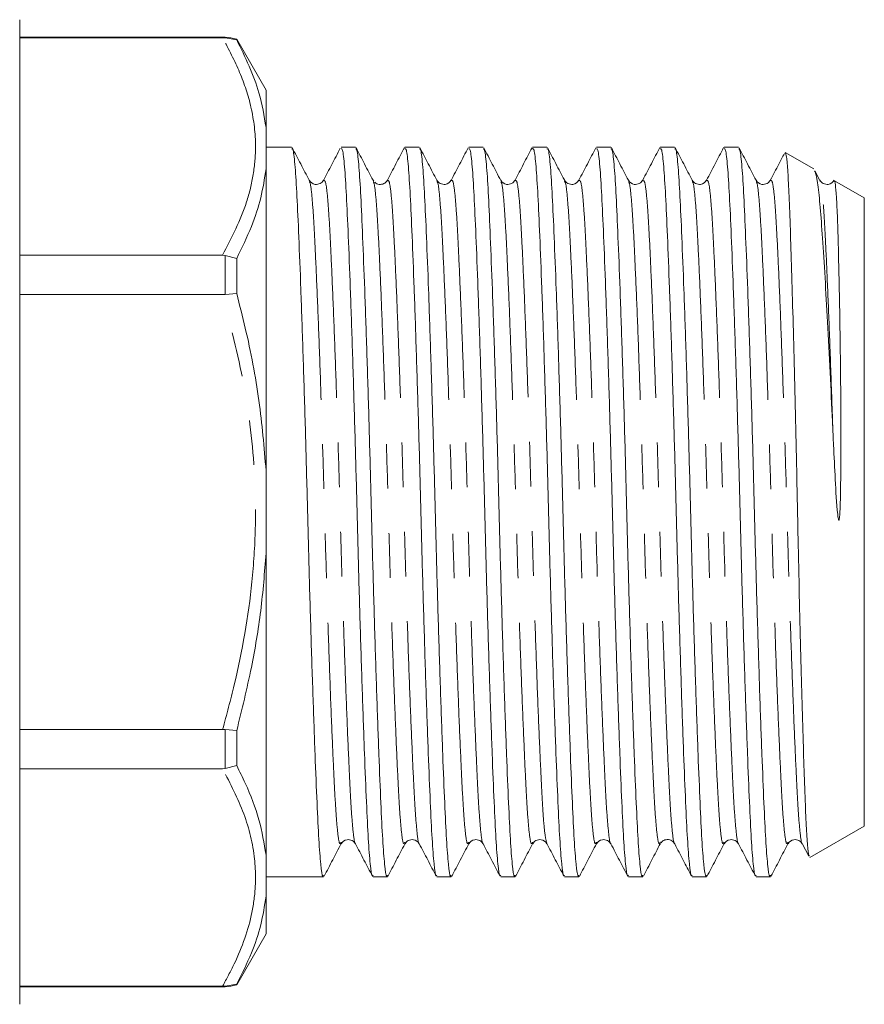
# Model space of a CAD drawing. Units: millimetres. Extents: x 144 to 263, y 96 to 259.
# Drawn here: x 239 to 263, y 187 to 215 of the extents above; entities that cross this region are included whole.
import ezdxf

# ---------------------------------------------------------------- set-up
doc = ezdxf.new("R2010")
doc.units = ezdxf.units.MM
doc.linetypes.add('PHANTOM', pattern=[12.7, 6.35, -1.27, 1.27, -1.27, 1.27, -1.27])

msp = doc.modelspace()

# ---------------------------------------------------------------- linework, layer by layer
at = {"color": 7, "linetype": 'Continuous', "lineweight": 15}
for p, q in [((238.709, 215.337), (238.709, 213.462)), ((244.544, 214.837), (238.709, 214.837)), ((244.475, 214.822), (238.709, 214.822)), ((244.475, 214.822), (244.544, 214.822)), ((244.544, 214.822), (244.876, 214.768)), ((245.709, 213.337), (244.876, 214.781)), ((244.876, 214.768), (244.876, 214.781)), ((238.709, 213.462), (238.709, 187.337)), ((245.709, 212.267), (245.709, 213.337)), ((245.709, 211.092), (245.709, 212.267)), ((246.436, 211.712), (245.709, 211.712)), ((248.25, 211.712), (247.842, 211.712)), ((250.064, 211.712), (249.656, 211.712)), ((251.878, 211.712), (251.47, 211.712)), ((253.692, 211.712), (253.284, 211.712)), ((255.506, 211.712), (255.098, 211.712)), ((257.32, 211.712), (256.912, 211.712)), ((259.134, 211.712), (258.726, 211.712)), ((261.275, 211.097), (260.465, 211.564)), ((245.709, 202.512), (245.709, 211.092)), ((261.45, 210.767), (261.308, 211.039)), ((248.77, 210.748), (248.751, 210.769)), ((252.38, 210.724), (252.377, 210.727)), ((254.191, 210.727), (254.186, 210.732)), ((256.417, 210.757), (256.412, 210.763)), ((261.45, 210.724), (261.447, 210.727)), ((262.709, 210.269), (261.865, 210.756)), ((262.709, 209.072), (262.709, 210.269)), ((262.709, 192.406), (262.709, 209.072)), ((238.709, 208.637), (244.475, 208.637)), ((244.544, 208.633), (244.475, 208.637)), ((244.544, 208.633), (244.876, 208.55)), ((244.876, 207.555), (244.876, 208.55)), ((244.475, 207.522), (238.709, 207.522)), ((244.475, 207.522), (244.544, 207.526)), ((244.876, 207.555), (244.544, 207.526)), ((245.709, 200.163), (245.709, 202.512)), ((245.709, 191.582), (245.709, 200.163)), ((238.709, 195.152), (244.475, 195.152)), ((244.544, 195.148), (244.475, 195.152)), ((244.876, 195.119), (244.544, 195.148)), ((244.876, 194.124), (244.876, 195.119)), ((244.475, 194.037), (244.544, 194.041)), ((244.876, 194.124), (244.544, 194.041)), ((244.475, 194.037), (238.709, 194.037)), ((261.163, 191.513), (262.709, 192.406)), ((247.845, 191.951), (247.842, 191.947)), ((249.656, 191.947), (249.651, 191.942)), ((255.508, 191.915), (255.505, 191.912)), ((257.325, 191.917), (257.319, 191.912)), ((258.726, 191.947), (258.721, 191.942)), ((260.946, 191.907), (261.134, 191.546)), ((245.709, 190.408), (245.709, 191.582)), ((245.709, 190.962), (247.343, 190.962)), ((248.749, 190.962), (249.157, 190.962)), ((250.563, 190.962), (250.971, 190.962)), ((252.377, 190.962), (252.785, 190.962)), ((254.191, 190.962), (254.599, 190.962)), ((256.005, 190.962), (256.413, 190.962)), ((257.819, 190.962), (258.227, 190.962)), ((259.633, 190.962), (260.041, 190.962)), ((245.709, 189.337), (245.709, 190.408)), ((244.876, 187.894), (245.709, 189.337)), ((244.876, 187.906), (244.544, 187.852)), ((244.876, 187.894), (244.876, 187.906)), ((238.709, 187.853), (244.475, 187.853)), ((238.709, 187.837), (244.544, 187.837)), ((244.544, 187.852), (244.475, 187.853))]:
    msp.add_line(p, q, dxfattribs=at)
at = {"color": 8, "linetype": 'PHANTOM', "lineweight": 0}
for p, q in [((244.544, 214.822), (244.544, 214.837)), ((244.544, 207.526), (244.544, 208.633)), ((244.544, 194.041), (244.544, 195.148)), ((244.544, 187.837), (244.544, 187.852))]:
    msp.add_line(p, q, dxfattribs=at)
at = {"color": 7, "linetype": 'Continuous', "lineweight": 15}
for centre, start, end in [((244.544, 213.837), 70.6261, 90), ((244.544, 188.837), 270, 289.3739)]:
    msp.add_arc(centre, 1, start, end, dxfattribs=at)
at = {"color": 8, "linetype": 'PHANTOM', "lineweight": 0}
for points, knots in [([(244.475, 208.637), (244.731, 209.14), (245.118, 209.898), (245.364, 210.938), (245.443, 211.839), (245.324, 212.811), (244.99, 213.845), (244.647, 214.496), (244.475, 214.822)], [0, 0, 0, 0, 0.247669, 0.373806, 0.499922, 0.678576, 0.838725, 1, 1, 1, 1]), ([(247.842, 191.947), (247.83, 191.922), (247.797, 191.855), (247.746, 192.166), (247.691, 192.809), (247.64, 193.78), (247.583, 195.041), (247.523, 196.575), (247.463, 198.297), (247.406, 200.106), (247.356, 201.942), (247.3, 203.766), (247.241, 205.529), (247.181, 207.138), (247.122, 208.497), (247.07, 209.571), (247.017, 210.318), (246.971, 210.715), (246.943, 210.724), (246.936, 210.726)], [0, 0, 0, 0, 0.0386062, 0.1021325, 0.1640132, 0.2245373, 0.2870932, 0.3509023, 0.4147114, 0.4772674, 0.5377914, 0.5996722, 0.6631985, 0.7271499, 0.7902568, 0.8513461, 0.9124355, 0.9755423, 1, 1, 1, 1]), ([(248.25, 191.913), (248.249, 191.911), (248.228, 191.887), (248.187, 192.185), (248.132, 192.811), (248.082, 193.789), (248.025, 195.051), (247.965, 196.587), (247.905, 198.31), (247.847, 200.12), (247.797, 201.956), (247.742, 203.779), (247.682, 205.542), (247.622, 207.149), (247.564, 208.507), (247.511, 209.576), (247.459, 210.332), (247.401, 210.779), (247.361, 210.768), (247.342, 210.763)], [0, 0, 0, 0, 0.00339, 0.066794, 0.128556, 0.188963, 0.251399, 0.315085, 0.378772, 0.441208, 0.501615, 0.563377, 0.626781, 0.69061, 0.753595, 0.814567, 0.875539, 0.938525, 1, 1, 1, 1]), ([(249.651, 191.942), (249.64, 191.921), (249.61, 191.86), (249.56, 192.167), (249.505, 192.808), (249.454, 193.78), (249.397, 195.041), (249.337, 196.575), (249.277, 198.297), (249.22, 200.106), (249.17, 201.942), (249.114, 203.766), (249.055, 205.529), (248.995, 207.138), (248.936, 208.497), (248.884, 209.571), (248.831, 210.318), (248.785, 210.715), (248.757, 210.724), (248.75, 210.726)], [0, 0, 0, 0, 0.033811, 0.097658, 0.15985, 0.220679, 0.28355, 0.34768, 0.411811, 0.474682, 0.53551, 0.597703, 0.661549, 0.725822, 0.789247, 0.850644, 0.912041, 0.975466, 1, 1, 1, 1]), ([(250.062, 191.911), (250.062, 191.91), (250.041, 191.888), (250.001, 192.187), (249.946, 192.81), (249.896, 193.789), (249.839, 195.051), (249.779, 196.587), (249.719, 198.31), (249.661, 200.12), (249.611, 201.956), (249.556, 203.779), (249.496, 205.542), (249.436, 207.149), (249.378, 208.507), (249.325, 209.576), (249.273, 210.332), (249.215, 210.778), (249.176, 210.768), (249.156, 210.762)], [0, 0, 0, 0, 0.001443, 0.065001, 0.126913, 0.187467, 0.250054, 0.313895, 0.377736, 0.440323, 0.500877, 0.562789, 0.626347, 0.69033, 0.753469, 0.814588, 0.875708, 0.938846, 1, 1, 1, 1]), ([(251.471, 191.948), (251.458, 191.922), (251.426, 191.854), (251.374, 192.165), (251.319, 192.809), (251.268, 193.779), (251.211, 195.041), (251.151, 196.575), (251.091, 198.297), (251.034, 200.106), (250.984, 201.942), (250.928, 203.766), (250.869, 205.529), (250.809, 207.138), (250.75, 208.497), (250.698, 209.571), (250.645, 210.318), (250.599, 210.717), (250.571, 210.725), (250.563, 210.727)], [0, 0, 0, 0, 0.039447, 0.102847, 0.164606, 0.22501, 0.287442, 0.351125, 0.414808, 0.47724, 0.537644, 0.599403, 0.662803, 0.726628, 0.78961, 0.850579, 0.911547, 0.974529, 1, 1, 1, 1]), ([(251.876, 191.911), (251.876, 191.91), (251.855, 191.888), (251.815, 192.186), (251.76, 192.81), (251.71, 193.789), (251.653, 195.051), (251.593, 196.587), (251.533, 198.31), (251.475, 200.12), (251.425, 201.956), (251.37, 203.779), (251.31, 205.542), (251.25, 207.149), (251.192, 208.507), (251.139, 209.576), (251.087, 210.332), (251.028, 210.782), (250.989, 210.77), (250.969, 210.764)], [0, 0, 0, 0, 0.001699, 0.065121, 0.1269, 0.187324, 0.249777, 0.313481, 0.377185, 0.439638, 0.500063, 0.561842, 0.625263, 0.68911, 0.752113, 0.813101, 0.87409, 0.937093, 1, 1, 1, 1]), ([(253.285, 191.948), (253.272, 191.922), (253.24, 191.854), (253.188, 192.165), (253.133, 192.809), (253.082, 193.779), (253.025, 195.041), (252.965, 196.575), (252.905, 198.297), (252.848, 200.106), (252.798, 201.942), (252.742, 203.766), (252.683, 205.529), (252.623, 207.138), (252.564, 208.497), (252.512, 209.572), (252.459, 210.317), (252.414, 210.712), (252.387, 210.721), (252.38, 210.724)], [0, 0, 0, 0, 0.039496, 0.103116, 0.165088, 0.225702, 0.28835, 0.352254, 0.416157, 0.478805, 0.539419, 0.601391, 0.665011, 0.729057, 0.792257, 0.853437, 0.914617, 0.977817, 1, 1, 1, 1]), ([(253.688, 191.915), (253.668, 191.992), (253.629, 192.146), (253.574, 192.822), (253.524, 193.786), (253.467, 195.052), (253.407, 196.587), (253.347, 198.31), (253.289, 200.12), (253.239, 201.956), (253.184, 203.779), (253.124, 205.542), (253.064, 207.149), (253.006, 208.507), (252.953, 209.576), (252.901, 210.332), (252.843, 210.778), (252.804, 210.767), (252.785, 210.762)], [0, 0, 0, 0, 0.062615, 0.124693, 0.18541, 0.248165, 0.312177, 0.376189, 0.438945, 0.499661, 0.561739, 0.625468, 0.689623, 0.752931, 0.814215, 0.875498, 0.938806, 1, 1, 1, 1]), ([(255.098, 191.948), (255.086, 191.922), (255.053, 191.854), (255.002, 192.166), (254.947, 192.809), (254.896, 193.78), (254.839, 195.041), (254.779, 196.575), (254.719, 198.297), (254.662, 200.106), (254.612, 201.942), (254.556, 203.766), (254.497, 205.529), (254.437, 207.138), (254.378, 208.497), (254.326, 209.571), (254.273, 210.318), (254.227, 210.717), (254.199, 210.725), (254.191, 210.727)], [0, 0, 0, 0, 0.038828, 0.102266, 0.16406, 0.2245, 0.286969, 0.350689, 0.414409, 0.476878, 0.537318, 0.599112, 0.66255, 0.726413, 0.789432, 0.850436, 0.91144, 0.974459, 1, 1, 1, 1]), ([(255.505, 191.912), (255.504, 191.911), (255.483, 191.887), (255.443, 192.186), (255.388, 192.81), (255.338, 193.789), (255.281, 195.051), (255.221, 196.587), (255.161, 198.31), (255.103, 200.12), (255.053, 201.956), (254.998, 203.779), (254.938, 205.542), (254.878, 207.149), (254.82, 208.507), (254.767, 209.576), (254.715, 210.332), (254.657, 210.779), (254.617, 210.768), (254.598, 210.763)], [0, 0, 0, 0, 0.002359, 0.065825, 0.127646, 0.188113, 0.250609, 0.314357, 0.378106, 0.440602, 0.501068, 0.56289, 0.626356, 0.690247, 0.753293, 0.814324, 0.875356, 0.938402, 1, 1, 1, 1]), ([(256.915, 191.951), (256.902, 191.922), (256.868, 191.851), (256.816, 192.165), (256.761, 192.809), (256.71, 193.779), (256.653, 195.041), (256.593, 196.575), (256.533, 198.297), (256.476, 200.106), (256.426, 201.942), (256.37, 203.766), (256.311, 205.529), (256.251, 207.138), (256.192, 208.497), (256.14, 209.571), (256.087, 210.318), (256.041, 210.715), (256.013, 210.724), (256.006, 210.726)], [0, 0, 0, 0, 0.0416689, 0.104998, 0.1666866, 0.2270227, 0.2893844, 0.3529954, 0.4166064, 0.4789682, 0.5393043, 0.6009929, 0.664322, 0.7280749, 0.7909857, 0.8518855, 0.9127852, 0.975696, 1, 1, 1, 1]), ([(257.319, 191.912), (257.318, 191.911), (257.297, 191.887), (257.257, 192.186), (257.202, 192.81), (257.152, 193.789), (257.095, 195.051), (257.035, 196.587), (256.975, 198.31), (256.917, 200.12), (256.867, 201.956), (256.812, 203.779), (256.752, 205.542), (256.692, 207.149), (256.634, 208.507), (256.581, 209.576), (256.529, 210.331), (256.473, 210.769), (256.435, 210.761), (256.417, 210.757)], [0, 0, 0, 0, 0.002391, 0.066231, 0.128416, 0.189239, 0.252103, 0.316227, 0.38035, 0.443215, 0.504037, 0.566223, 0.630062, 0.694329, 0.757747, 0.819137, 0.880528, 0.943946, 1, 1, 1, 1]), ([(258.721, 191.942), (258.71, 191.921), (258.68, 191.86), (258.63, 192.167), (258.575, 192.808), (258.524, 193.78), (258.467, 195.041), (258.407, 196.575), (258.347, 198.297), (258.29, 200.106), (258.24, 201.942), (258.184, 203.766), (258.125, 205.529), (258.065, 207.138), (258.006, 208.497), (257.954, 209.571), (257.901, 210.318), (257.855, 210.715), (257.827, 210.724), (257.819, 210.726)], [0, 0, 0, 0, 0.033781, 0.097617, 0.159799, 0.220618, 0.283478, 0.347598, 0.411718, 0.474578, 0.535397, 0.597579, 0.661414, 0.725677, 0.789091, 0.850478, 0.911865, 0.975279, 1, 1, 1, 1]), ([(259.134, 191.912), (259.133, 191.911), (259.112, 191.887), (259.071, 192.186), (259.016, 192.81), (258.966, 193.789), (258.909, 195.051), (258.849, 196.587), (258.789, 198.31), (258.731, 200.12), (258.681, 201.956), (258.626, 203.779), (258.566, 205.542), (258.506, 207.149), (258.448, 208.507), (258.395, 209.576), (258.343, 210.332), (258.285, 210.777), (258.246, 210.767), (258.227, 210.762)], [0, 0, 0, 0, 0.0029283, 0.066427, 0.1282808, 0.1887785, 0.2513073, 0.3150886, 0.37887, 0.4413987, 0.5018965, 0.5637503, 0.627249, 0.6911726, 0.754252, 0.8153148, 0.8763776, 0.939457, 1, 1, 1, 1]), ([(260.541, 191.948), (260.528, 191.922), (260.496, 191.854), (260.444, 192.165), (260.389, 192.809), (260.338, 193.779), (260.281, 195.041), (260.221, 196.575), (260.161, 198.297), (260.104, 200.106), (260.054, 201.942), (259.998, 203.766), (259.939, 205.529), (259.879, 207.138), (259.82, 208.497), (259.768, 209.571), (259.715, 210.318), (259.669, 210.715), (259.641, 210.724), (259.633, 210.726)], [0, 0, 0, 0, 0.039589, 0.103041, 0.164849, 0.225302, 0.287785, 0.351519, 0.415254, 0.477737, 0.53819, 0.599998, 0.66345, 0.727327, 0.79036, 0.851378, 0.912396, 0.975429, 1, 1, 1, 1]), ([(260.946, 191.91), (260.945, 191.91), (260.925, 191.888), (260.885, 192.187), (260.83, 192.81), (260.78, 193.789), (260.723, 195.051), (260.663, 196.587), (260.603, 198.31), (260.545, 200.12), (260.495, 201.956), (260.44, 203.779), (260.38, 205.542), (260.32, 207.149), (260.262, 208.507), (260.209, 209.576), (260.157, 210.332), (260.099, 210.781), (260.059, 210.769), (260.039, 210.764)], [0, 0, 0, 0, 0.000936, 0.064444, 0.126308, 0.186815, 0.249353, 0.313144, 0.376936, 0.439474, 0.499981, 0.561845, 0.625353, 0.689287, 0.752376, 0.813448, 0.87452, 0.93761, 1, 1, 1, 1]), ([(261.812, 203.735), (261.793, 204.333), (261.753, 205.534), (261.692, 207.137), (261.634, 208.497), (261.582, 209.572), (261.529, 210.317), (261.484, 210.712), (261.457, 210.721), (261.45, 210.724)], [0, 0, 0, 0, 0.159593, 0.320253, 0.478791, 0.632261, 0.785745, 0.944299, 1, 1, 1, 1]), ([(244.475, 195.152), (244.589, 195.574), (244.961, 196.953), (245.295, 198.866), (245.424, 200.866), (245.395, 202.744), (245.13, 204.984), (244.695, 206.672), (244.475, 207.522)], [0, 0, 0, 0, 0.104519, 0.341527, 0.462481, 0.58343, 0.790321, 1, 1, 1, 1]), ([(244.475, 187.853), (244.589, 188.064), (244.961, 188.753), (245.295, 189.709), (245.424, 190.709), (245.395, 191.648), (245.13, 192.768), (244.695, 193.612), (244.475, 194.037)], [0, 0, 0, 0, 0.1045194, 0.3415269, 0.4624814, 0.5834302, 0.7903209, 1, 1, 1, 1])]:
    msp.add_open_spline(points, degree=3, knots=knots, dxfattribs=at)
at = {"color": 7, "linetype": 'Continuous', "lineweight": 15}
for points, knots in [([(245.709, 212.267), (245.655, 212.598), (245.518, 213.446), (245.119, 214.268), (244.876, 214.768)], [0, 0, 0, 0, 0.391121, 1, 1, 1, 1]), ([(246.936, 210.771), (246.855, 210.925), (246.694, 211.234), (246.533, 211.543), (246.452, 211.698)], [0, 0, 0, 0, 0.499953, 1, 1, 1, 1]), ([(247.819, 211.681), (247.738, 211.527), (247.579, 211.221), (247.419, 210.916), (247.34, 210.764)], [0, 0, 0, 0, 0.505414, 1, 1, 1, 1]), ([(248.75, 210.771), (248.669, 210.925), (248.508, 211.234), (248.347, 211.543), (248.266, 211.698)], [0, 0, 0, 0, 0.499948, 1, 1, 1, 1]), ([(249.64, 211.698), (249.559, 211.543), (249.398, 211.234), (249.237, 210.925), (249.156, 210.77)], [0, 0, 0, 0, 0.500054, 1, 1, 1, 1]), ([(250.563, 210.773), (250.482, 210.927), (250.321, 211.236), (250.16, 211.545), (250.079, 211.699)], [0, 0, 0, 0, 0.499969, 1, 1, 1, 1]), ([(251.452, 211.694), (251.372, 211.539), (251.21, 211.23), (251.049, 210.921), (250.969, 210.767)], [0, 0, 0, 0, 0.500048, 1, 1, 1, 1]), ([(252.38, 210.767), (252.299, 210.921), (252.138, 211.23), (251.977, 211.539), (251.896, 211.694)], [0, 0, 0, 0, 0.499951, 1, 1, 1, 1]), ([(253.268, 211.697), (253.187, 211.543), (253.026, 211.234), (252.865, 210.925), (252.785, 210.771)], [0, 0, 0, 0, 0.500045, 1, 1, 1, 1]), ([(254.186, 210.779), (254.106, 210.934), (253.944, 211.243), (253.783, 211.552), (253.703, 211.706)], [0, 0, 0, 0, 0.499954, 1, 1, 1, 1]), ([(255.081, 211.696), (255.001, 211.541), (254.84, 211.233), (254.678, 210.924), (254.598, 210.769)], [0, 0, 0, 0, 0.500032, 1, 1, 1, 1]), ([(256.006, 210.771), (255.925, 210.925), (255.764, 211.234), (255.603, 211.543), (255.522, 211.698)], [0, 0, 0, 0, 0.499955, 1, 1, 1, 1]), ([(256.901, 211.705), (256.82, 211.551), (256.659, 211.242), (256.498, 210.933), (256.417, 210.778)], [0, 0, 0, 0, 0.500041, 1, 1, 1, 1]), ([(257.82, 210.771), (257.739, 210.926), (257.578, 211.235), (257.416, 211.544), (257.336, 211.698)], [0, 0, 0, 0, 0.499948, 1, 1, 1, 1]), ([(258.71, 211.698), (258.63, 211.544), (258.469, 211.235), (258.308, 210.926), (258.227, 210.771)], [0, 0, 0, 0, 0.500046, 1, 1, 1, 1]), ([(259.634, 210.771), (259.553, 210.926), (259.392, 211.234), (259.231, 211.543), (259.15, 211.697)], [0, 0, 0, 0, 0.499968, 1, 1, 1, 1]), ([(247.343, 191.008), (247.337, 190.995), (247.31, 190.943), (247.264, 191.271), (247.209, 191.965), (247.159, 193.031), (247.102, 194.414), (247.042, 196.096), (246.981, 197.986), (246.924, 199.972), (246.874, 201.987), (246.819, 203.99), (246.759, 205.927), (246.699, 207.694), (246.64, 209.189), (246.588, 210.369), (246.536, 211.199), (246.484, 211.665), (246.45, 211.666), (246.436, 211.667)], [0, 0, 0, 0, 0.02063, 0.084099, 0.145925, 0.206396, 0.268897, 0.332649, 0.396401, 0.458902, 0.519373, 0.581199, 0.644668, 0.708563, 0.771613, 0.832649, 0.893685, 0.956735, 1, 1, 1, 1]), ([(247.842, 211.665), (247.855, 211.666), (247.889, 211.67), (247.94, 211.213), (247.993, 210.391), (248.045, 209.218), (248.104, 207.729), (248.164, 205.966), (248.223, 204.032), (248.279, 202.031), (248.329, 200.015), (248.386, 198.027), (248.446, 196.134), (248.506, 194.447), (248.563, 193.058), (248.614, 191.985), (248.669, 191.281), (248.715, 190.946), (248.742, 190.996), (248.749, 191.009)], [0, 0, 0, 0, 0.041928, 0.104978, 0.166014, 0.22705, 0.2901, 0.353995, 0.417464, 0.47929, 0.539761, 0.602262, 0.666014, 0.729766, 0.792267, 0.852738, 0.914564, 0.978033, 1, 1, 1, 1]), ([(249.157, 191.008), (249.151, 190.995), (249.124, 190.943), (249.078, 191.271), (249.023, 191.965), (248.973, 193.031), (248.916, 194.414), (248.856, 196.096), (248.796, 197.986), (248.738, 199.972), (248.688, 201.987), (248.633, 203.99), (248.573, 205.927), (248.513, 207.694), (248.454, 209.189), (248.402, 210.369), (248.35, 211.199), (248.298, 211.665), (248.264, 211.666), (248.25, 211.667)], [0, 0, 0, 0, 0.02063, 0.084099, 0.145925, 0.206396, 0.268897, 0.332649, 0.396401, 0.458902, 0.519373, 0.581199, 0.644668, 0.708563, 0.771613, 0.832649, 0.893685, 0.956735, 1, 1, 1, 1]), ([(249.656, 211.665), (249.669, 211.666), (249.703, 211.67), (249.754, 211.213), (249.807, 210.391), (249.859, 209.218), (249.918, 207.729), (249.978, 205.966), (250.037, 204.032), (250.093, 202.031), (250.143, 200.015), (250.2, 198.027), (250.26, 196.134), (250.32, 194.447), (250.377, 193.058), (250.428, 191.985), (250.483, 191.281), (250.529, 190.946), (250.556, 190.996), (250.563, 191.009)], [0, 0, 0, 0, 0.041928, 0.104978, 0.166014, 0.22705, 0.2901, 0.353995, 0.417464, 0.47929, 0.539761, 0.602262, 0.666014, 0.729766, 0.792267, 0.852738, 0.914564, 0.978033, 1, 1, 1, 1]), ([(250.971, 191.008), (250.965, 190.995), (250.938, 190.943), (250.892, 191.271), (250.837, 191.965), (250.787, 193.031), (250.73, 194.414), (250.67, 196.096), (250.61, 197.986), (250.552, 199.972), (250.502, 201.987), (250.447, 203.99), (250.387, 205.927), (250.327, 207.694), (250.268, 209.189), (250.216, 210.369), (250.164, 211.199), (250.112, 211.665), (250.078, 211.666), (250.064, 211.667)], [0, 0, 0, 0, 0.02063, 0.084099, 0.145925, 0.206396, 0.268897, 0.332649, 0.396401, 0.458902, 0.519373, 0.581199, 0.644668, 0.708563, 0.771613, 0.832649, 0.893685, 0.956735, 1, 1, 1, 1]), ([(251.47, 211.665), (251.483, 211.666), (251.517, 211.67), (251.568, 211.213), (251.621, 210.391), (251.673, 209.218), (251.732, 207.729), (251.792, 205.966), (251.851, 204.032), (251.907, 202.031), (251.957, 200.015), (252.014, 198.027), (252.074, 196.134), (252.134, 194.447), (252.191, 193.058), (252.242, 191.985), (252.297, 191.281), (252.343, 190.946), (252.37, 190.996), (252.377, 191.009)], [0, 0, 0, 0, 0.041928, 0.104978, 0.166014, 0.22705, 0.2901, 0.353995, 0.417464, 0.47929, 0.539761, 0.602262, 0.666014, 0.729766, 0.792267, 0.852738, 0.914564, 0.978033, 1, 1, 1, 1]), ([(252.785, 191.008), (252.779, 190.995), (252.752, 190.943), (252.706, 191.271), (252.651, 191.965), (252.601, 193.031), (252.544, 194.414), (252.484, 196.096), (252.424, 197.986), (252.366, 199.972), (252.316, 201.987), (252.261, 203.99), (252.201, 205.927), (252.141, 207.694), (252.082, 209.189), (252.03, 210.369), (251.978, 211.199), (251.926, 211.665), (251.892, 211.666), (251.878, 211.667)], [0, 0, 0, 0, 0.02063, 0.084099, 0.145925, 0.206396, 0.268897, 0.332649, 0.396401, 0.458902, 0.519373, 0.581199, 0.644668, 0.708563, 0.771613, 0.832649, 0.893685, 0.956735, 1, 1, 1, 1]), ([(253.284, 211.665), (253.297, 211.666), (253.331, 211.67), (253.382, 211.213), (253.435, 210.391), (253.487, 209.218), (253.546, 207.729), (253.606, 205.966), (253.665, 204.032), (253.721, 202.031), (253.771, 200.015), (253.828, 198.027), (253.888, 196.134), (253.948, 194.447), (254.005, 193.058), (254.056, 191.985), (254.111, 191.281), (254.157, 190.946), (254.184, 190.996), (254.191, 191.009)], [0, 0, 0, 0, 0.041928, 0.104978, 0.166014, 0.22705, 0.2901, 0.353995, 0.417464, 0.47929, 0.539761, 0.602262, 0.666014, 0.729766, 0.792267, 0.852738, 0.914564, 0.978033, 1, 1, 1, 1]), ([(254.599, 191.008), (254.593, 190.995), (254.566, 190.943), (254.52, 191.271), (254.465, 191.965), (254.415, 193.031), (254.358, 194.414), (254.298, 196.096), (254.238, 197.986), (254.18, 199.972), (254.13, 201.987), (254.075, 203.99), (254.015, 205.927), (253.955, 207.694), (253.896, 209.189), (253.844, 210.369), (253.792, 211.199), (253.74, 211.665), (253.706, 211.666), (253.692, 211.667)], [0, 0, 0, 0, 0.02063, 0.084099, 0.145925, 0.206396, 0.268897, 0.332649, 0.396401, 0.458902, 0.519373, 0.581199, 0.644668, 0.708563, 0.771613, 0.832649, 0.893685, 0.956735, 1, 1, 1, 1]), ([(255.098, 211.665), (255.111, 211.666), (255.145, 211.67), (255.196, 211.213), (255.249, 210.391), (255.301, 209.218), (255.36, 207.729), (255.42, 205.966), (255.479, 204.032), (255.535, 202.031), (255.585, 200.015), (255.642, 198.027), (255.702, 196.134), (255.762, 194.447), (255.819, 193.058), (255.87, 191.985), (255.925, 191.281), (255.971, 190.946), (255.998, 190.996), (256.005, 191.009)], [0, 0, 0, 0, 0.041928, 0.104978, 0.166014, 0.22705, 0.2901, 0.353995, 0.417464, 0.47929, 0.539761, 0.602262, 0.666014, 0.729766, 0.792267, 0.852738, 0.914564, 0.978033, 1, 1, 1, 1]), ([(256.413, 191.008), (256.407, 190.995), (256.38, 190.943), (256.334, 191.271), (256.279, 191.965), (256.229, 193.031), (256.172, 194.414), (256.112, 196.096), (256.052, 197.986), (255.994, 199.972), (255.944, 201.987), (255.889, 203.99), (255.829, 205.927), (255.769, 207.694), (255.71, 209.189), (255.658, 210.369), (255.606, 211.199), (255.554, 211.665), (255.52, 211.666), (255.506, 211.667)], [0, 0, 0, 0, 0.02063, 0.084099, 0.145925, 0.206396, 0.268897, 0.332649, 0.396401, 0.458902, 0.519373, 0.581199, 0.644668, 0.708563, 0.771613, 0.832649, 0.893685, 0.956735, 1, 1, 1, 1]), ([(256.912, 211.665), (256.925, 211.666), (256.959, 211.67), (257.01, 211.213), (257.063, 210.391), (257.115, 209.218), (257.174, 207.729), (257.234, 205.966), (257.293, 204.032), (257.349, 202.031), (257.399, 200.015), (257.456, 198.027), (257.516, 196.134), (257.576, 194.447), (257.633, 193.058), (257.684, 191.985), (257.739, 191.281), (257.785, 190.946), (257.812, 190.996), (257.819, 191.009)], [0, 0, 0, 0, 0.041928, 0.104978, 0.166014, 0.22705, 0.2901, 0.353995, 0.417464, 0.47929, 0.539761, 0.602262, 0.666014, 0.729766, 0.792267, 0.852738, 0.914564, 0.978033, 1, 1, 1, 1]), ([(258.227, 191.008), (258.221, 190.995), (258.194, 190.943), (258.148, 191.271), (258.093, 191.965), (258.043, 193.031), (257.986, 194.414), (257.926, 196.096), (257.866, 197.986), (257.808, 199.972), (257.758, 201.987), (257.703, 203.99), (257.643, 205.927), (257.583, 207.694), (257.524, 209.189), (257.472, 210.369), (257.42, 211.199), (257.368, 211.665), (257.334, 211.666), (257.32, 211.667)], [0, 0, 0, 0, 0.02063, 0.084099, 0.145925, 0.206396, 0.268897, 0.332649, 0.396401, 0.458902, 0.519373, 0.581199, 0.644668, 0.708563, 0.771613, 0.832649, 0.893685, 0.956735, 1, 1, 1, 1]), ([(258.726, 211.665), (258.739, 211.666), (258.773, 211.67), (258.824, 211.213), (258.877, 210.391), (258.929, 209.218), (258.988, 207.729), (259.048, 205.966), (259.107, 204.032), (259.163, 202.031), (259.213, 200.015), (259.27, 198.027), (259.33, 196.134), (259.39, 194.447), (259.447, 193.058), (259.498, 191.985), (259.553, 191.281), (259.599, 190.946), (259.626, 190.996), (259.633, 191.009)], [0, 0, 0, 0, 0.041928, 0.104978, 0.166014, 0.22705, 0.2901, 0.353995, 0.417464, 0.47929, 0.539761, 0.602262, 0.666014, 0.729766, 0.792267, 0.852738, 0.914564, 0.978033, 1, 1, 1, 1]), ([(260.041, 191.008), (260.035, 190.995), (260.008, 190.943), (259.962, 191.271), (259.907, 191.965), (259.857, 193.031), (259.8, 194.414), (259.74, 196.096), (259.68, 197.986), (259.622, 199.972), (259.572, 201.987), (259.517, 203.99), (259.457, 205.927), (259.397, 207.694), (259.338, 209.189), (259.286, 210.369), (259.234, 211.199), (259.182, 211.665), (259.148, 211.666), (259.134, 211.667)], [0, 0, 0, 0, 0.02063, 0.084099, 0.145925, 0.206396, 0.268897, 0.332649, 0.396401, 0.458902, 0.519373, 0.581199, 0.644668, 0.708563, 0.771613, 0.832649, 0.893685, 0.956735, 1, 1, 1, 1]), ([(260.438, 211.533), (260.386, 211.432), (260.253, 211.177), (260.12, 210.923), (260.039, 210.768)], [0, 0, 0, 0, 0.39369, 1, 1, 1, 1]), ([(261.147, 191.553), (261.138, 191.57), (261.116, 191.614), (261.083, 191.998), (261.047, 192.66), (261.014, 193.557), (260.977, 194.648), (260.941, 195.881), (260.904, 197.263), (260.867, 198.77), (260.831, 200.397), (260.798, 202.077), (260.761, 203.755), (260.723, 205.363), (260.683, 206.88), (260.645, 208.236), (260.607, 209.41), (260.573, 210.351), (260.537, 211.043), (260.501, 211.473), (260.476, 211.533), (260.464, 211.562)], [0, 0, 0, 0, 0.0349189, 0.0893553, 0.1422574, 0.1966803, 0.2469887, 0.2985732, 0.3488815, 0.4004659, 0.4540906, 0.5092676, 0.5630383, 0.6183339, 0.6726788, 0.7285996, 0.7829466, 0.8388692, 0.8932784, 0.9492261, 1, 1, 1, 1]), ([(244.876, 208.55), (245.023, 208.853), (245.299, 209.423), (245.581, 210.273), (245.667, 210.819), (245.709, 211.092)], [0, 0, 0, 0, 0.360965, 0.679731, 1, 1, 1, 1]), ([(261.293, 211.031), (261.304, 211.017), (261.339, 210.973), (261.398, 210.601), (261.466, 209.946), (261.53, 209.022), (261.601, 207.895), (261.674, 206.579), (261.745, 205.188), (261.791, 204.199), (261.812, 203.735)], [0, 0, 0, 0, 0.062259, 0.197512, 0.336688, 0.471936, 0.611295, 0.743524, 0.879613, 1, 1, 1, 1]), ([(247.342, 210.769), (247.316, 210.734), (247.266, 210.666), (247.051, 210.635), (246.981, 210.717), (246.937, 210.769)], [0, 0, 0, 0, 0.2804601, 0.5456604, 1, 1, 1, 1]), ([(247.342, 210.763), (247.341, 210.765), (247.34, 210.769), (247.339, 210.763), (247.339, 210.762)], [0, 0, 0, 0, 0.791922, 1, 1, 1, 1]), ([(249.156, 210.769), (249.136, 210.741), (249.097, 210.685), (248.961, 210.638), (248.839, 210.669), (248.807, 210.708), (248.799, 210.718)], [0, 0, 0, 0, 0.287864, 0.586119, 0.888529, 1, 1, 1, 1]), ([(250.97, 210.769), (250.925, 210.717), (250.856, 210.635), (250.64, 210.666), (250.59, 210.734), (250.565, 210.769)], [0, 0, 0, 0, 0.454367, 0.719561, 1, 1, 1, 1]), ([(252.784, 210.769), (252.758, 210.734), (252.708, 210.666), (252.493, 210.635), (252.423, 210.717), (252.379, 210.769)], [0, 0, 0, 0, 0.280392, 0.545559, 1, 1, 1, 1]), ([(254.598, 210.769), (254.553, 210.717), (254.483, 210.635), (254.268, 210.666), (254.218, 210.734), (254.193, 210.769)], [0, 0, 0, 0, 0.454263, 0.719479, 1, 1, 1, 1]), ([(256.412, 210.769), (256.386, 210.734), (256.336, 210.666), (256.121, 210.635), (256.051, 210.717), (256.007, 210.769)], [0, 0, 0, 0, 0.280507, 0.545714, 1, 1, 1, 1]), ([(258.226, 210.769), (258.181, 210.717), (258.111, 210.635), (257.896, 210.666), (257.846, 210.734), (257.821, 210.769)], [0, 0, 0, 0, 0.454299, 0.719503, 1, 1, 1, 1]), ([(260.04, 210.769), (260.014, 210.734), (259.964, 210.666), (259.749, 210.635), (259.679, 210.717), (259.635, 210.769)], [0, 0, 0, 0, 0.280516, 0.545731, 1, 1, 1, 1]), ([(261.854, 210.769), (261.809, 210.717), (261.74, 210.635), (261.524, 210.666), (261.474, 210.734), (261.449, 210.769)], [0, 0, 0, 0, 0.4544717, 0.7196308, 1, 1, 1, 1]), ([(261.812, 203.735), (261.82, 203.573), (261.842, 203.086), (261.886, 202.261), (261.919, 201.55), (261.965, 201.171), (261.977, 201.119), (261.982, 201.108), (261.984, 201.106), (261.985, 201.105), (261.987, 201.105), (261.988, 201.105), (261.989, 201.106), (261.992, 201.11), (261.998, 201.128), (262.009, 201.205), (262.028, 201.517), (262.038, 202.096), (262.045, 202.89), (262.045, 203.956), (262.036, 205.217), (262.019, 206.598), (262, 207.623), (261.98, 208.533), (261.964, 209.164), (261.943, 209.814), (261.919, 210.326), (261.893, 210.624), (261.871, 210.749), (261.861, 210.744), (261.857, 210.742)], [0, 0, 0, 0, 0.028341, 0.085089, 0.141864, 0.148953, 0.15073, 0.150963, 0.15111, 0.1512, 0.151272, 0.151344, 0.151436, 0.151599, 0.152142, 0.154701, 0.164866, 0.205485, 0.253514, 0.301401, 0.391335, 0.480606, 0.569528, 0.613873, 0.702461, 0.746639, 0.835221, 0.923803, 0.967981, 1, 1, 1, 1]), ([(245.709, 202.512), (245.654, 203.177), (245.54, 204.54), (245.214, 206.219), (244.959, 207.226), (244.876, 207.555)], [0, 0, 0, 0, 0.39104, 0.800938, 1, 1, 1, 1]), ([(244.876, 195.119), (245.023, 195.717), (245.299, 196.844), (245.581, 198.53), (245.667, 199.618), (245.709, 200.163)], [0, 0, 0, 0, 0.360943, 0.67972, 1, 1, 1, 1]), ([(245.709, 191.582), (245.654, 191.916), (245.54, 192.601), (245.214, 193.448), (244.959, 193.958), (244.876, 194.124)], [0, 0, 0, 0, 0.3910404, 0.8009382, 1, 1, 1, 1]), ([(247.361, 190.981), (247.442, 191.135), (247.603, 191.444), (247.764, 191.753), (247.845, 191.908)], [0, 0, 0, 0, 0.500048, 1, 1, 1, 1]), ([(247.844, 191.905), (247.888, 191.957), (247.958, 192.039), (248.173, 192.008), (248.223, 191.94), (248.249, 191.905)], [0, 0, 0, 0, 0.454304, 0.719506, 1, 1, 1, 1]), ([(248.25, 191.903), (248.331, 191.748), (248.492, 191.439), (248.653, 191.13), (248.734, 190.976)], [0, 0, 0, 0, 0.499952, 1, 1, 1, 1]), ([(249.168, 190.968), (249.248, 191.123), (249.409, 191.432), (249.571, 191.74), (249.651, 191.895)], [0, 0, 0, 0, 0.500046, 1, 1, 1, 1]), ([(249.658, 191.905), (249.683, 191.94), (249.733, 192.008), (249.948, 192.039), (250.018, 191.957), (250.063, 191.905)], [0, 0, 0, 0, 0.280509, 0.545717, 1, 1, 1, 1]), ([(250.062, 191.906), (250.143, 191.752), (250.304, 191.443), (250.465, 191.134), (250.546, 190.979)], [0, 0, 0, 0, 0.499947, 1, 1, 1, 1]), ([(250.987, 190.976), (251.068, 191.131), (251.229, 191.44), (251.39, 191.749), (251.471, 191.903)], [0, 0, 0, 0, 0.500046, 1, 1, 1, 1]), ([(251.472, 191.905), (251.516, 191.957), (251.586, 192.039), (251.801, 192.008), (251.851, 191.94), (251.877, 191.905)], [0, 0, 0, 0, 0.454262, 0.719477, 1, 1, 1, 1]), ([(251.876, 191.906), (251.957, 191.751), (252.118, 191.443), (252.279, 191.134), (252.36, 190.979)], [0, 0, 0, 0, 0.499957, 1, 1, 1, 1]), ([(252.801, 190.976), (252.882, 191.131), (253.043, 191.44), (253.204, 191.749), (253.285, 191.903)], [0, 0, 0, 0, 0.500051, 1, 1, 1, 1]), ([(253.286, 191.905), (253.311, 191.94), (253.361, 192.008), (253.577, 192.039), (253.646, 191.957), (253.691, 191.905)], [0, 0, 0, 0, 0.280399, 0.545568, 1, 1, 1, 1]), ([(253.691, 191.911), (253.69, 191.909), (253.689, 191.906), (253.688, 191.913), (253.688, 191.915)], [0, 0, 0, 0, 0.673309, 1, 1, 1, 1]), ([(253.688, 191.912), (253.768, 191.757), (253.929, 191.449), (254.09, 191.14), (254.171, 190.985)], [0, 0, 0, 0, 0.499962, 1, 1, 1, 1]), ([(254.615, 190.976), (254.695, 191.13), (254.856, 191.439), (255.018, 191.748), (255.098, 191.902)], [0, 0, 0, 0, 0.500031, 1, 1, 1, 1]), ([(255.1, 191.905), (255.144, 191.957), (255.214, 192.039), (255.429, 192.008), (255.479, 191.94), (255.505, 191.905)], [0, 0, 0, 0, 0.4543617, 0.7195575, 1, 1, 1, 1]), ([(255.508, 191.899), (255.589, 191.744), (255.75, 191.436), (255.911, 191.127), (255.992, 190.972)], [0, 0, 0, 0, 0.499964, 1, 1, 1, 1]), ([(256.431, 190.981), (256.512, 191.135), (256.673, 191.444), (256.834, 191.753), (256.915, 191.908)], [0, 0, 0, 0, 0.500049, 1, 1, 1, 1]), ([(256.933, 191.926), (256.948, 191.947), (256.983, 191.995), (257.113, 192.037), (257.256, 191.993), (257.298, 191.934), (257.319, 191.905)], [0, 0, 0, 0, 0.190296, 0.460047, 0.732101, 1, 1, 1, 1]), ([(257.325, 191.896), (257.405, 191.741), (257.56, 191.445), (257.714, 191.149), (257.788, 191.007)], [0, 0, 0, 0, 0.521302, 1, 1, 1, 1]), ([(258.238, 190.968), (258.318, 191.123), (258.479, 191.432), (258.641, 191.74), (258.721, 191.895)], [0, 0, 0, 0, 0.500045, 1, 1, 1, 1]), ([(258.728, 191.905), (258.772, 191.957), (258.842, 192.039), (259.057, 192.008), (259.107, 191.94), (259.133, 191.905)], [0, 0, 0, 0, 0.454502, 0.719662, 1, 1, 1, 1]), ([(259.134, 191.904), (259.214, 191.749), (259.375, 191.44), (259.537, 191.131), (259.617, 190.977)], [0, 0, 0, 0, 0.499947, 1, 1, 1, 1]), ([(260.057, 190.977), (260.138, 191.131), (260.299, 191.44), (260.46, 191.749), (260.541, 191.904)], [0, 0, 0, 0, 0.500046, 1, 1, 1, 1]), ([(260.542, 191.905), (260.586, 191.957), (260.656, 192.039), (260.871, 192.008), (260.921, 191.94), (260.947, 191.905)], [0, 0, 0, 0, 0.454405, 0.719581, 1, 1, 1, 1]), ([(244.876, 187.906), (245.023, 188.202), (245.299, 188.759), (245.581, 189.594), (245.667, 190.136), (245.709, 190.408)], [0, 0, 0, 0, 0.3609431, 0.6797199, 1, 1, 1, 1])]:
    msp.add_open_spline(points, degree=3, knots=knots, dxfattribs=at)

doc.saveas('drawing.dxf')
